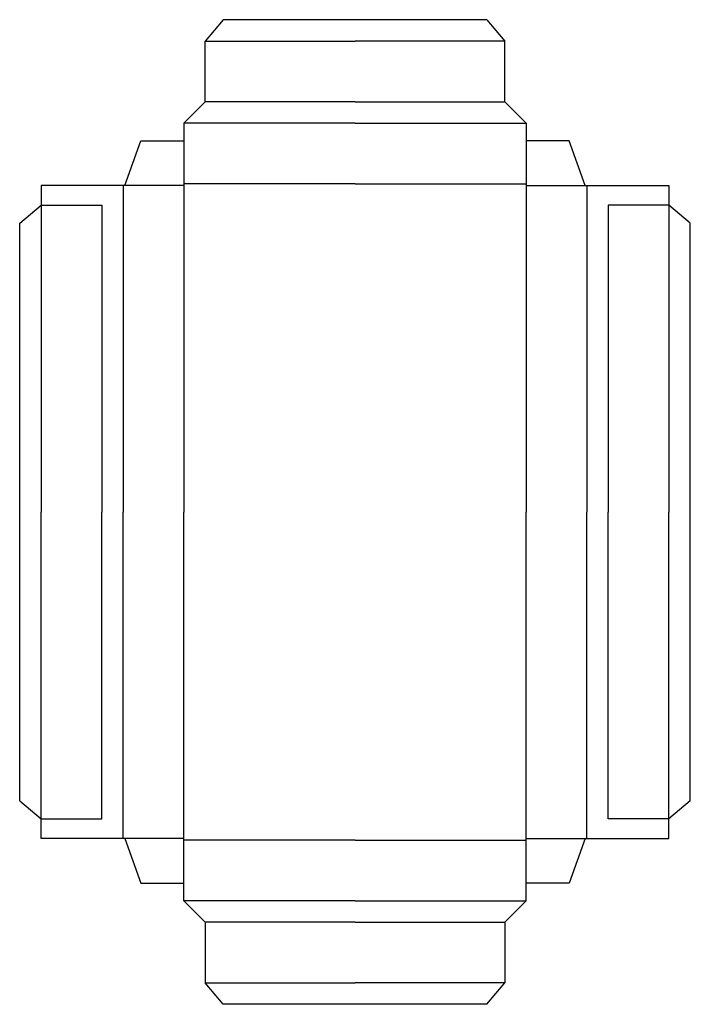
# Model space of a CAD drawing. Extents: x 0 to 188, y -57 to 219.
import ezdxf

# ---------------------------------------------------------------- set-up
doc = ezdxf.new("R2010")
doc.units = 0
doc.header["$MEASUREMENT"] = 0
doc.layers.add('CREASE', color=7, linetype='CONTINUOUS')
doc.layers.add('THRU-CUT', color=7, linetype='CONTINUOUS')

msp = doc.modelspace()

# ---------------------------------------------------------------- linework, layer by layer
at = {"layer": 'CREASE', "color": 3}
for p, q in [((52, 213), (94, 213)), ((136, 213), (94, 213)), ((94, 196), (52, 196)), ((94, 196), (136, 196)), ((94, 190), (46, 190)), ((94, 190), (142, 190)), ((29, 172.5), (29, 81)), ((46, 172.5), (29.5, 172.5)), ((94, 173), (46, 173)), ((46, 172.5), (46, 81)), ((94, 173), (142, 173)), ((142, 172.5), (158.5, 172.5)), ((142, 172.5), (142, 81)), ((159, 172.5), (159, 81)), ((6, 167), (6, 81)), ((23, 167), (23, 81)), ((165, 167), (165, 81)), ((182, 167), (182, 81)), ((6, -5), (6, 81)), ((23, -5), (23, 81)), ((29, -10.5), (29, 81)), ((46, -10.5), (46, 81)), ((142, -10.5), (142, 81)), ((159, -10.5), (159, 81)), ((165, -5), (165, 81)), ((182, -5), (182, 81)), ((46, -10.5), (29.5, -10.5)), ((94, -11), (46, -11)), ((94, -11), (142, -11)), ((142, -10.5), (158.5, -10.5)), ((94, -28), (46, -28)), ((94, -28), (142, -28)), ((94, -34), (52, -34)), ((94, -34), (136, -34)), ((52, -51), (94, -51)), ((136, -51), (94, -51))]:
    msp.add_line(p, q, dxfattribs=at)
at = {"layer": 'THRU-CUT', "color": 5}
for p, q in [((57, 219), (52, 213)), ((131, 219), (57, 219)), ((131, 219), (136, 213)), ((52, 196), (52, 213)), ((136, 196), (136, 213)), ((52, 196), (46, 190)), ((136, 196), (142, 190)), ((46, 190), (46, 172.5)), ((142, 190), (142, 172.5)), ((29.5, 172.5), (34, 185)), ((34, 185), (46, 185)), ((154, 185), (142, 185)), ((158.5, 172.5), (154, 185)), ((6, 172.5), (6, 167)), ((29.5, 172.5), (6, 172.5)), ((158.5, 172.5), (182, 172.5)), ((182, 172.5), (182, 167)), ((0, 162), (6, 167)), ((6, 167), (23, 167)), ((182, 167), (165, 167)), ((188, 162), (182, 167)), ((0, 0), (0, 162)), ((188, 0), (188, 162)), ((0, 0), (6, -5)), ((188, 0), (182, -5)), ((6, -5), (23, -5)), ((6, -10.5), (6, -5)), ((182, -5), (165, -5)), ((182, -10.5), (182, -5)), ((29, -10.5), (6, -10.5)), ((29.5, -10.5), (29, -10.5)), ((29.5, -10.5), (34, -23)), ((46, -28), (46, -10.5)), ((142, -28), (142, -10.5)), ((158.5, -10.5), (154, -23)), ((158.5, -10.5), (159, -10.5)), ((159, -10.5), (182, -10.5)), ((34, -23), (46, -23)), ((154, -23), (142, -23)), ((52, -34), (46, -28)), ((136, -34), (142, -28)), ((52, -34), (52, -51)), ((136, -34), (136, -51)), ((57, -57), (52, -51)), ((131, -57), (136, -51)), ((131, -57), (57, -57))]:
    msp.add_line(p, q, dxfattribs=at)

doc.saveas('drawing.dxf')
